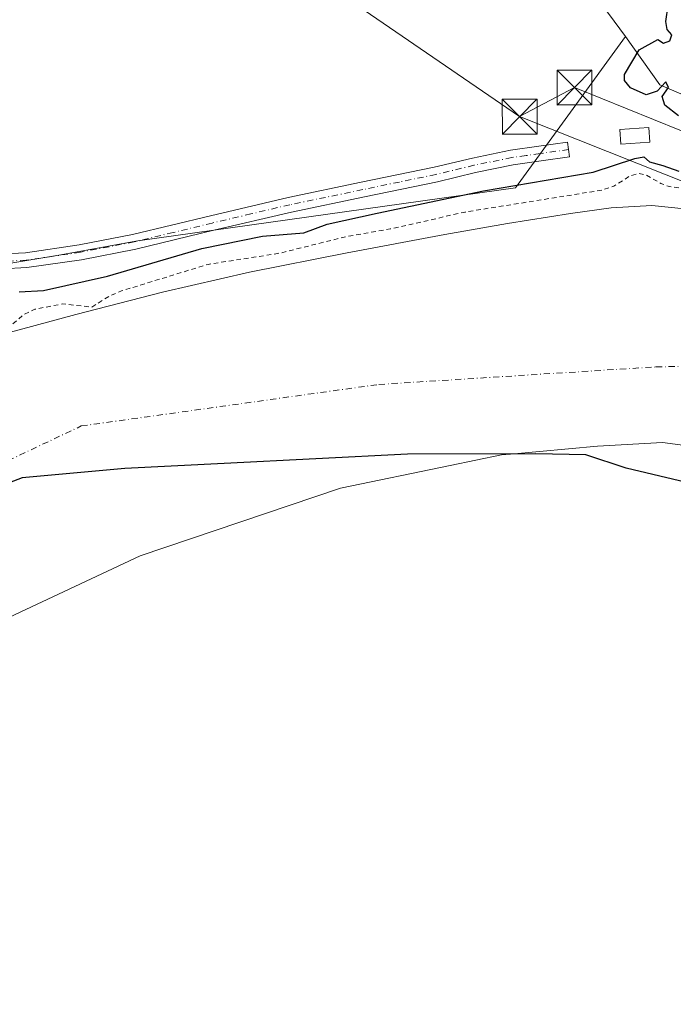
# Model space of a CAD drawing. Units: metres. Extents: x 566826 to 570294, y 4696366 to 4698713.
# Drawn here: x 569752 to 569892, y 4696527 to 4696739 of the extents above; entities that cross this region are included whole.
import ezdxf

# ---------------------------------------------------------------- set-up
doc = ezdxf.new("R2010")
doc.units = ezdxf.units.M
doc.header["$MEASUREMENT"] = 0
doc.linetypes.add('DGN Style 2', pattern=[1.648017, 0.98881, -0.659207])
doc.linetypes.add('DGN Style 4', pattern=[2.638475, 1.318413, -0.659207, 0.001648, -0.659207])
for name, color, linetype, lineweight in [('Arbolado forestal CxS', 92, 'Continuous', 0), ('Camino Cxs', 7, 'Continuous', 0), ('Camino eje', 30, 'DGN Style 4', 13), ('Comarca', 135, 'Continuous', 13), ('Comarca CxS', 21, 'Continuous', 0), ('Comunidad autónoma', 142, 'Continuous', 30), ('Comunidad Autónoma CxS', 142, 'Continuous', 0), ('Corriente natural Cxs', 4, 'Continuous', 13), ('Corriente natural eje', 4, 'DGN Style 4', 0), ('Corriente natural lineal', 142, 'Continuous', 13), ('Cultivos herbáceos CxS', 92, 'Continuous', 0), ('Curva de nivel auxiliar', 30, 'DGN Style 2', 0), ('Curva de nivel maestra', 30, 'Continuous', 30), ('Edificación ligera Cxs', 1, 'Continuous', 0), ('Matorral CxS', 135, 'Continuous', 0), ('Municipio', 91, 'Continuous', 13), ('Municipio CxS', 4, 'Continuous', 0), ('Provincia', 7, 'Continuous', 0), ('Provincia CxS', 1, 'Continuous', 0), ('Suelo desnudo CxS', 253, 'Continuous', 0), ('Tendido', 6, 'Continuous', 0), ('Torre de tendido puntual', 7, 'Continuous', 0)]:
    doc.layers.add(name, color=color, linetype=linetype, lineweight=lineweight)

# ---------------------------------------------------------------- blocks, each defined once
blk = doc.blocks.new('*U12')
at = {"layer": 'Suelo desnudo CxS', "color": 253, "linetype": 'Continuous', "lineweight": 0}
for points in [[(569912.2046, 4696645.3956, 320.1686), (569889.9796, 4696648.306, 320.377), (569875.9566, 4696647.5122, 320.5093), (569857.2365, 4696645.8323, 320.565), (569855.3191, 4696645.6602, 320.566), (569844.2828, 4696643.3855, 320.7748), (569820.6587, 4696638.5164, 320.8298), (569777.5314, 4696623.9643, 320.3067), (569742.3501, 4696607.4401, 320.5002)], [(569746.1501, 4696671.1401, 321.7258), (569763.7201, 4696675.9201, 322.3224), (569782.3701, 4696680.6701, 322.6729), (569801.1001, 4696685.0001, 322.2741), (569822.1001, 4696689.2001, 322.1489), (569843.1501, 4696693.1301, 321.7454), (569856.6302, 4696695.4701, 321.8597), (569870.1601, 4696697.6701, 321.6105), (569878.9201, 4696698.8901, 321.7219), (569887.6902, 4696699.4001, 320.9792), (569894.7202, 4696698.6701, 321.7254)]]:
    blk.add_polyline3d(points, dxfattribs=at)
blk = doc.blocks.new('*U13')
at = {"layer": 'Corriente natural Cxs', "color": 4, "linetype": 'Continuous', "lineweight": 13}
for points in [[(569912.2046, 4696645.3956, 320.1686), (569889.9796, 4696648.306, 320.377), (569875.9566, 4696647.5122, 320.5093), (569857.2365, 4696645.8323, 320.565), (569855.3191, 4696645.6602, 320.566), (569844.2828, 4696643.3855, 320.7748), (569820.6587, 4696638.5164, 320.8298), (569777.5314, 4696623.9643, 320.3067), (569742.3501, 4696607.4401, 320.5002)], [(569746.1501, 4696671.1401, 321.7258), (569763.7201, 4696675.9201, 322.3224), (569782.3701, 4696680.6701, 322.6729), (569801.1001, 4696685.0001, 322.2741), (569822.1001, 4696689.2001, 322.1489), (569843.1501, 4696693.1301, 321.7454), (569856.6302, 4696695.4701, 321.8597), (569870.1601, 4696697.6701, 321.6105), (569878.9201, 4696698.8901, 321.7219), (569887.6902, 4696699.4001, 320.9792), (569894.7202, 4696698.6701, 321.7254)]]:
    blk.add_polyline3d(points, dxfattribs=at)
blk = doc.blocks.new('5TTEND')
at = {"layer": 'Corriente natural lineal', "color": 7, "linetype": 'Continuous', "lineweight": 0}
for p, q in [((-0.375, 0.3754), (0.375, -0.3746)), ((0.372, 0.3784), (-0.372, -0.3776))]:
    blk.add_line(p, q, dxfattribs=at)
at = {"layer": 'Corriente natural lineal', "color": 7, "linetype": 'Continuous', "lineweight": 0, "flags": 128}
blk.add_lwpolyline([(-0.375, -0.3746), (0.375, -0.3746), (0.375, 0.3754), (-0.375, 0.3754), (-0.372, -0.3776)], dxfattribs=at)

msp = doc.modelspace()

# ---------------------------------------------------------------- linework, layer by layer
at = {"layer": 'Arbolado forestal CxS', "color": 92, "linetype": 'Continuous', "lineweight": 0}
for points in [[(569882.03, 4696735.78, 326.22), (569858.36, 4696703.16, 325.36), (569777.04, 4696691.74, 326.24), (569760.06, 4696688.65, 326.25), (569723.02, 4696682.47, 326.16), (569707.89, 4696676.95, 326.35), (569700.75, 4696679.27, 326.23), (569698.11, 4696675.63, 325.85)], [(569723.02, 4696682.47, 326.16), (569760.06, 4696688.65, 326.25), (569777.04, 4696691.74, 326.24), (569858.36, 4696703.16, 325.36), (569882.03, 4696735.78, 326.22), (569889.39, 4696725.34, 324.83), (569907.59, 4696717.51, 324.86), (569928.55, 4696709.46, 323.72), (569947.6, 4696699.3, 325.79), (569963.69, 4696686.81, 327.22), (569985.49, 4696665.44, 327), (570007.71, 4696652.95, 329.75), (570017.9, 4696651.33, 329.89), (570005.93, 4696626, 327.37), (570017.51, 4696577.6, 327.27), (570026.77, 4696526.63, 327.08)], [(569882.03, 4696735.78, 326.22), (569889.39, 4696725.34, 324.83), (569907.59, 4696717.51, 324.86), (569928.55, 4696709.46, 323.72), (569947.6, 4696699.3, 325.79), (569963.69, 4696686.81, 327.22), (569985.49, 4696665.44, 327), (570007.71, 4696652.95, 329.75), (570017.9, 4696651.33, 329.89)], [(569894.72, 4696698.67, 321.73), (569887.69, 4696699.4, 320.98), (569878.92, 4696698.89, 321.72), (569870.16, 4696697.67, 321.61), (569856.63, 4696695.47, 321.86), (569843.15, 4696693.13, 321.75), (569822.1, 4696689.2, 322.15), (569801.1, 4696685, 322.27), (569782.37, 4696680.67, 322.67), (569763.72, 4696675.92, 322.32), (569746.15, 4696671.14, 321.73)], [(569894.72, 4696698.67, 321.73), (569887.69, 4696699.4, 320.98), (569878.92, 4696698.89, 321.72), (569870.16, 4696697.67, 321.61), (569856.63, 4696695.47, 321.86), (569843.15, 4696693.13, 321.75), (569822.1, 4696689.2, 322.15), (569801.1, 4696685, 322.27), (569782.37, 4696680.67, 322.67), (569763.72, 4696675.92, 322.32), (569746.15, 4696671.14, 321.73)], [(569742.35, 4696607.44, 320.5), (569777.53, 4696623.96, 320.31), (569820.66, 4696638.52, 320.83), (569844.28, 4696643.39, 320.77), (569855.32, 4696645.66, 320.57), (569857.24, 4696645.83, 320.57), (569875.96, 4696647.51, 320.51), (569889.98, 4696648.31, 320.38), (569912.2, 4696645.4, 320.17)], [(569912.2, 4696645.4, 320.17), (569889.98, 4696648.31, 320.38), (569875.96, 4696647.51, 320.51), (569857.24, 4696645.83, 320.57), (569855.32, 4696645.66, 320.57), (569844.28, 4696643.39, 320.77), (569820.66, 4696638.52, 320.83), (569777.53, 4696623.96, 320.31), (569742.35, 4696607.44, 320.5)]]:
    msp.add_polyline3d(points, dxfattribs=at)
at = {"layer": 'Camino Cxs', "color": 7, "linetype": 'Continuous', "lineweight": 0}
msp.add_polyline3d([(569742.48, 4696688.66, 326.33), (569752.86, 4696689.19, 326.36), (569764.43, 4696690.88, 326.41), (569775.9, 4696693.1, 326.51), (569792.67, 4696697.15, 326.37), (569809.44, 4696701.1, 326.26), (569825.15, 4696704.37, 326.38), (569840.86, 4696707.62, 326.3), (569849.05, 4696709.59, 326.26), (569857.25, 4696711.27, 326.25), (569863.39, 4696712.14, 326.18), (569869.54, 4696713, 325.33), (569869.98, 4696709.81, 325.38), (569863.84, 4696708.95, 325.84), (569857.8, 4696708.1, 325.91), (569849.75, 4696706.45, 326.11), (569841.57, 4696704.48, 326.42), (569825.81, 4696701.21, 326.41), (569810.14, 4696697.95, 326.29), (569793.41, 4696694.02, 326.23), (569776.59, 4696689.95, 326.59), (569764.96, 4696687.7, 326.54), (569753.18, 4696685.99, 326.68), (569742.61, 4696685.44, 326.78)], dxfattribs=at)
msp.add_polyline3d([(569742.48, 4696688.66, 326.33), (569752.86, 4696689.19, 326.36), (569764.43, 4696690.88, 326.41), (569775.9, 4696693.1, 326.51), (569792.67, 4696697.15, 326.37), (569809.44, 4696701.1, 326.26), (569825.15, 4696704.37, 326.38), (569840.86, 4696707.62, 326.3), (569849.05, 4696709.59, 326.26), (569857.25, 4696711.27, 326.25), (569863.39, 4696712.14, 326.18), (569869.54, 4696713, 325.33), (569869.98, 4696709.81, 325.38), (569863.84, 4696708.95, 325.84), (569857.8, 4696708.1, 325.91), (569849.75, 4696706.45, 326.11), (569841.57, 4696704.48, 326.42), (569825.81, 4696701.21, 326.41), (569810.14, 4696697.95, 326.29), (569793.41, 4696694.02, 326.23), (569776.59, 4696689.95, 326.59), (569764.96, 4696687.7, 326.54), (569753.18, 4696685.99, 326.68), (569742.61, 4696685.44, 326.78)], dxfattribs=at)
at = {"layer": 'Camino eje', "color": 30, "linetype": 'DGN Style 4', "lineweight": 13}
msp.add_polyline3d([(569869.76, 4696711.41, 325.32), (569863.62, 4696710.55, 326), (569860.6, 4696710.12, 326.09), (569857.53, 4696709.69, 326.08), (569849.4, 4696708.02, 326.25), (569841.22, 4696706.05, 326.37), (569833.34, 4696704.42, 326.44), (569825.48, 4696702.79, 326.48), (569809.79, 4696699.53, 326.28), (569801.41, 4696697.55, 326.35), (569793.04, 4696695.59, 326.32), (569784.66, 4696693.56, 326.42), (569776.25, 4696691.53, 326.57), (569764.7, 4696689.29, 326.48), (569758.91, 4696688.45, 326.49), (569753.02, 4696687.59, 326.47), (569747.74, 4696687.32, 326.47)], dxfattribs=at)
at = {"layer": 'Comarca', "color": 135, "linetype": 'Continuous', "lineweight": 13, "flags": 128}
msp.add_lwpolyline([(570015.26, 4696397.39), (570014.18, 4696399.02), (570012.17, 4696411.1), (570006.2, 4696438), (569997.91, 4696472.64), (569991.68, 4696502.33), (569986.25, 4696522), (569977.62, 4696547.62), (569967.6, 4696567.9), (569960.41, 4696584.5), (569946.71, 4696604.89), (569935.44, 4696620.34), (569920.51, 4696629.92), (569899.35, 4696638.72), (569882.16, 4696642.83), (569873.49, 4696645.71), (569862.68, 4696645.91), (569835.07, 4696645.79), (569795.63, 4696643.83), (569774.26, 4696642.71), (569752.13, 4696640.7), (569737.39, 4696635.05)], dxfattribs=at)
at = {"layer": 'Comarca CxS', "color": 21, "linetype": 'Continuous', "lineweight": 0, "flags": 128}
msp.add_lwpolyline([(570162.8, 4696398.84), (570015.26, 4696397.39), (570014.18, 4696399.02), (570012.17, 4696411.1), (570006.2, 4696438), (569997.91, 4696472.64), (569991.68, 4696502.33), (569986.25, 4696522), (569977.62, 4696547.62), (569967.6, 4696567.9), (569960.41, 4696584.5), (569946.71, 4696604.89), (569935.44, 4696620.34), (569920.51, 4696629.92), (569899.35, 4696638.72), (569882.16, 4696642.83), (569873.49, 4696645.71), (569862.68, 4696645.91), (569835.07, 4696645.79), (569795.63, 4696643.83), (569774.26, 4696642.71), (569752.13, 4696640.7), (569737.39, 4696635.05)], dxfattribs=at)
at = {"layer": 'Comunidad autónoma', "color": 142, "linetype": 'Continuous', "lineweight": 30, "flags": 128}
msp.add_lwpolyline([(570015.26, 4696397.39), (570014.18, 4696399.02), (570012.17, 4696411.1), (570006.2, 4696438), (569997.91, 4696472.64), (569991.68, 4696502.33), (569986.25, 4696522), (569977.62, 4696547.62), (569967.6, 4696567.9), (569960.41, 4696584.5), (569946.71, 4696604.89), (569935.44, 4696620.34), (569920.51, 4696629.92), (569899.35, 4696638.72), (569882.16, 4696642.83), (569873.49, 4696645.71), (569862.68, 4696645.91), (569835.07, 4696645.79), (569795.63, 4696643.83), (569774.26, 4696642.71), (569752.13, 4696640.7), (569737.39, 4696635.05)], dxfattribs=at)
at = {"layer": 'Comunidad Autónoma CxS', "color": 142, "linetype": 'Continuous', "lineweight": 0, "flags": 128}
msp.add_lwpolyline([(570162.8, 4696398.84), (570015.26, 4696397.39), (570014.18, 4696399.02), (570012.17, 4696411.1), (570006.2, 4696438), (569997.91, 4696472.64), (569991.68, 4696502.33), (569986.25, 4696522), (569977.62, 4696547.62), (569967.6, 4696567.9), (569960.41, 4696584.5), (569946.71, 4696604.89), (569935.44, 4696620.34), (569920.51, 4696629.92), (569899.35, 4696638.72), (569882.16, 4696642.83), (569873.49, 4696645.71), (569862.68, 4696645.91), (569835.07, 4696645.79), (569795.63, 4696643.83), (569774.26, 4696642.71), (569752.13, 4696640.7), (569737.39, 4696635.05)], dxfattribs=at)
at = {"layer": 'Corriente natural Cxs', "color": 4, "linetype": 'Continuous', "lineweight": 13}
for points in [[(569746.15, 4696671.14, 321.73), (569763.72, 4696675.92, 322.32), (569782.37, 4696680.67, 322.67), (569801.1, 4696685, 322.27), (569822.1, 4696689.2, 322.15), (569843.15, 4696693.13, 321.75), (569856.63, 4696695.47, 321.86), (569870.16, 4696697.67, 321.61), (569878.92, 4696698.89, 321.72), (569887.69, 4696699.4, 320.98), (569894.72, 4696698.67, 321.73), (569901.71, 4696697.23, 321.45), (569908.68, 4696695.36, 321.37), (569915.6, 4696693.45, 321.11)], [(569912.2, 4696645.4, 320.17), (569889.98, 4696648.31, 320.38), (569875.96, 4696647.51, 320.51), (569857.24, 4696645.83, 320.57), (569855.32, 4696645.66, 320.57), (569844.28, 4696643.39, 320.77), (569820.66, 4696638.52, 320.83), (569777.53, 4696623.96, 320.31), (569742.35, 4696607.44, 320.5)]]:
    msp.add_polyline3d(points, dxfattribs=at)
at = {"layer": 'Corriente natural eje', "color": 4, "linetype": 'DGN Style 4', "lineweight": 0}
msp.add_polyline3d([(569399.66, 4696391.35, 319.5), (569399.66, 4696391.35, 319.5), (569461.67, 4696446.78, 319.29), (569579.55, 4696536.24, 319.71), (569694.7, 4696618.67, 320.07), (569764.88, 4696651.89, 320.39), (569828.93, 4696660.84, 319.93), (569888.56, 4696664.61, 319.45), (569919.9, 4696665.25, 319.29), (569948.52, 4696656.3, 319.07), (569967.6, 4696625.63, 319.12), (569982.59, 4696571.95, 319.59), (570022.13, 4696397.46, 319.68), (570022.13, 4696397.46, 319.68)], dxfattribs=at)
at = {"layer": 'Cultivos herbáceos CxS', "color": 92, "linetype": 'Continuous', "lineweight": 0}
for points in [[(569543.9, 4697006.86, 330.03), (569527.93, 4697006.88, 330.04), (569499.2, 4697005.79, 330), (569472.72, 4697026.66, 329.97), (569466.3, 4697008.2, 327.8), (569501.6, 4696979.3, 327.52), (569524.98, 4696986.89, 327.77), (569535.46, 4696989.6, 328.28), (569548.36, 4696992.95, 328.12), (569611.52, 4696982.51, 328.15), (569655.26, 4696981.84, 328.22), (569675.61, 4696967.01, 328.15), (569728.11, 4696898.45, 327.86), (569753.52, 4696866.53, 327.41), (569797.68, 4696839.68, 327.44), (569818.45, 4696820.65, 327.31), (569838.48, 4696801.66, 326.69), (569848.53, 4696778.21, 326.39), (569863.04, 4696761.47, 326.7), (569882.03, 4696735.78, 326.22)], [(569728.11, 4696898.45, 327.86), (569753.52, 4696866.53, 327.41), (569797.68, 4696839.68, 327.44), (569818.45, 4696820.65, 327.31), (569838.48, 4696801.66, 326.69), (569848.53, 4696778.21, 326.39), (569863.04, 4696761.47, 326.7), (569882.03, 4696735.78, 326.22), (569858.36, 4696703.16, 325.36), (569777.04, 4696691.74, 326.24), (569760.06, 4696688.65, 326.25), (569723.02, 4696682.47, 326.16)], [(569882.03, 4696735.78, 326.22), (569858.36, 4696703.16, 325.36), (569777.04, 4696691.74, 326.24), (569760.06, 4696688.65, 326.25), (569723.02, 4696682.47, 326.16), (569707.89, 4696676.95, 326.35), (569700.75, 4696679.27, 326.23), (569698.11, 4696675.63, 325.85)]]:
    msp.add_polyline3d(points, dxfattribs=at)
at = {"layer": 'Curva de nivel auxiliar', "color": 30, "linetype": 'DGN Style 2', "lineweight": 0, "elevation": 322.5, "flags": 128}
msp.add_lwpolyline([(569363.88, 4696391), (569364.01, 4696391.36), (569364.08, 4696391.5), (569364.16, 4696391.63), (569367.35, 4696395.71), (569367.47, 4696395.83), (569371.13, 4696399.16), (569371.14, 4696399.17), (569374.78, 4696402.38), (569377.62, 4696405.91), (569377.63, 4696405.91), (569380.55, 4696409.48), (569380.57, 4696409.51), (569380.6, 4696409.54), (569387.59, 4696416.87), (569397.09, 4696425.78), (569397.15, 4696425.83), (569405.99, 4696432.9), (569414.8, 4696439.96), (569425.58, 4696449.15), (569436.42, 4696458.32), (569436.44, 4696458.34), (569450.15, 4696469.48), (569450.16, 4696469.48), (569464.03, 4696480.43), (569464.05, 4696480.44), (569475.58, 4696489.14), (569486.41, 4696497.22), (569501.8, 4696512.76), (569506.82, 4696516.86), (569512.13, 4696519.75), (569520.57, 4696525.4), (569527.25, 4696529.35), (569529.09, 4696531.61), (569531.9, 4696538.42), (569534.56, 4696541.47), (569537.27, 4696543.06), (569542.43, 4696543.34), (569544.65, 4696544.15), (569545.58, 4696545.01), (569546.59, 4696546.67), (569549.6, 4696554.14), (569552.13, 4696556.95), (569555.33, 4696559.18), (569561.35, 4696562.56), (569567.09, 4696566.92), (569579.81, 4696573.05), (569587.97, 4696579.17), (569594.37, 4696585.31), (569603.7, 4696597.28), (569611.18, 4696602.95), (569614.56, 4696607.67), (569617.06, 4696609.85), (569628.91, 4696617.82), (569632.46, 4696619.71), (569639.97, 4696622.8), (569646.67, 4696627.12), (569654.75, 4696631.51), (569658.26, 4696634.03), (569666.08, 4696638.08), (569676.8, 4696645.17), (569678.63, 4696646.01), (569683.95, 4696647.57), (569690.5, 4696650.29), (569692.25, 4696650.38), (569695.43, 4696649.34), (569696.07, 4696652.39), (569697.66, 4696654.08), (569712.76, 4696661.52), (569716.69, 4696662.09), (569717.33, 4696661.89), (569719.09, 4696662.77), (569719.15, 4696662.79), (569719.16, 4696662.8), (569727.37, 4696666.12), (569727.84, 4696667.99), (569729.38, 4696669.62), (569731.16, 4696670.4), (569737.95, 4696671.72), (569744.41, 4696671.78), (569746.93, 4696672.18), (569749.25, 4696673.11), (569752.57, 4696675.94), (569754.91, 4696677.02), (569760.84, 4696678.17), (569767.17, 4696677.51), (569771.04, 4696679.92), (569773.53, 4696680.98), (569792.18, 4696686.69), (569807.72, 4696689.12), (569821.84, 4696692.66), (569831.35, 4696694.31), (569847.5, 4696697.96), (569876.99, 4696702.68), (569879.53, 4696703.53), (569882.98, 4696705.75), (569884.73, 4696706.27), (569886.39, 4696705.97), (569889.64, 4696704.09), (569891.46, 4696703.43), (569898.86, 4696702.37), (569914.92, 4696698.63), (569916.86, 4696698.41), (569918.53, 4696698.75), (569920.08, 4696700.19), (569920.84, 4696702.49), (569920.29, 4696708.65), (569920.31, 4696715.33), (569918.6, 4696723.9), (569915.17, 4696730.52), (569915.2, 4696731.24), (569915.58, 4696731.74), (569916.54, 4696731.74), (569918.16, 4696729.82), (569921.71, 4696721.96), (569923.14, 4696714.21), (569924.86, 4696709.38), (569928.9, 4696701.53), (569933.07, 4696695.61), (569939.74, 4696688.49), (569942.41, 4696684.62), (569945.28, 4696681.77), (569954.38, 4696674.92), (569965.26, 4696668.7), (569968.25, 4696666.41), (569972.18, 4696662.6), (569975.92, 4696658.6), (569979.4, 4696653.81), (569982.66, 4696648.84), (569987.65, 4696640.16), (569995.14, 4696624.77), (569999.76, 4696609.52), (570001.03, 4696606.83), (570003.77, 4696602.49), (570005.49, 4696595.79), (570008.26, 4696590.62), (570008.95, 4696586.81), (570009.49, 4696580.7), (570012.32, 4696569.97), (570011.88, 4696561.95), (570012.02, 4696560.01), (570013.81, 4696555.13), (570015.22, 4696549.92), (570017.88, 4696543.21), (570018.71, 4696534.89), (570019.11, 4696530.01), (570019.93, 4696527.47), (570020.87, 4696518.79), (570022.54, 4696511.94), (570023.95, 4696502.64), (570032.34, 4696482.92), (570033.57, 4696477.28), (570035.2, 4696473.13), (570038.03, 4696462.02), (570039.43, 4696455.02), (570039.01, 4696452.97), (570038.25, 4696452.13), (570040.27, 4696445.22), (570041.34, 4696441.65), (570041.82, 4696441.5), (570043.06, 4696440.42), (570043.34, 4696439.01), (570042.71, 4696437.59), (570042.6, 4696437.48), (570043.07, 4696435.94), (570045.89, 4696426.68), (570047.17, 4696422.69), (570048.67, 4696422.62), (570049.87, 4696422.02), (570050.95, 4696420.6), (570051.54, 4696417.82), (570051, 4696414.45), (570050.35, 4696412.99), (570051.13, 4696410.64), (570053.54, 4696404.04), (570053.73, 4696403.62), (570054.64, 4696403.67), (570058.32, 4696405.46), (570059.76, 4696405.62), (570064.68, 4696405.11), (570066.48, 4696404.41), (570067.42, 4696403.68), (570068.2, 4696402.07), (570069.02, 4696397.92)], dxfattribs=at)
at = {"layer": 'Curva de nivel maestra', "color": 30, "linetype": 'Continuous', "lineweight": 30, "elevation": 325, "flags": 128}
for points in [[(569893.45, 4696718.68), (569890.48, 4696720.97), (569889.92, 4696722.87), (569891.28, 4696724.76), (569890.72, 4696725.97), (569888.82, 4696723.98), (569886.46, 4696723.2), (569883.12, 4696724.73), (569881.77, 4696726.31), (569881.79, 4696727.56), (569884.96, 4696732.9), (569888.98, 4696735.08), (569890.21, 4696734.31), (569891.58, 4696734.83), (569891.95, 4696736.13), (569890.99, 4696737.26), (569890.7, 4696738.95), (569891.22, 4696742.42)], [(569751.52, 4696680.75), (569756.78, 4696681.06), (569770.54, 4696684.14), (569790.82, 4696690.08), (569803.88, 4696692.75), (569812.79, 4696693.48), (569817.78, 4696695.36), (569828.57, 4696697.73), (569851.44, 4696702.54), (569875.04, 4696706.56), (569883.99, 4696709.49), (569885.98, 4696709.82), (569887.2, 4696708.8), (569890.03, 4696707.97), (569893.5, 4696706.75)]]:
    msp.add_lwpolyline(points, dxfattribs=at)
at = {"layer": 'Edificación ligera Cxs', "color": 1, "linetype": 'Continuous', "lineweight": 0}
msp.add_polyline3d([(569887.23, 4696713, 325.74), (569881, 4696712.56, 326.48), (569880.79, 4696715.7, 325.92), (569887.01, 4696716.13, 325.52), (569887.23, 4696713, 325.74)], dxfattribs=at)
msp.add_3dface([(569887.23, 4696713, 326.48), (569881, 4696712.56, 326.48), (569880.79, 4696715.7, 326.48), (569887.01, 4696716.13, 326.48)], dxfattribs=at)
at = {"layer": 'Matorral CxS', "color": 135, "linetype": 'Continuous', "lineweight": 0}
for points in [[(569543.9, 4697006.86, 330.03), (569527.93, 4697006.88, 330.04), (569499.2, 4697005.79, 330), (569472.72, 4697026.66, 329.97), (569466.3, 4697008.2, 327.8), (569501.6, 4696979.3, 327.52), (569524.98, 4696986.89, 327.77), (569535.46, 4696989.6, 328.28), (569548.36, 4696992.95, 328.12), (569611.52, 4696982.51, 328.15), (569655.26, 4696981.84, 328.22), (569675.61, 4696967.01, 328.15), (569728.11, 4696898.45, 327.86), (569753.52, 4696866.53, 327.41), (569797.68, 4696839.68, 327.44), (569818.45, 4696820.65, 327.31), (569838.48, 4696801.66, 326.69), (569848.53, 4696778.21, 326.39), (569863.04, 4696761.47, 326.7), (569882.03, 4696735.78, 326.22)], [(569933.19, 4696764.35, 334.26), (569982.34, 4696697.38, 333.95), (569995.94, 4696679.59, 334.04), (570011.62, 4696671.22, 334.89), (570026.26, 4696677.49, 334.87), (570034.63, 4696694.24, 336.56), (570046.13, 4696718.3, 333.62), (570059.73, 4696731.91, 333.36), (570060.33, 4696731.3, 333.46), (570065.88, 4696722.75, 333.46), (570052.41, 4696701.56, 332.05), (570038.81, 4696672.26, 330.8), (570017.9, 4696651.33, 329.89), (570007.71, 4696652.95, 329.75), (569985.49, 4696665.44, 327), (569963.69, 4696686.81, 327.22), (569947.6, 4696699.3, 325.79), (569928.55, 4696709.46, 323.72), (569907.59, 4696717.51, 324.86), (569889.39, 4696725.34, 324.83), (569882.03, 4696735.78, 326.22), (569863.04, 4696761.47, 326.7)], [(569882.03, 4696735.78, 326.22), (569889.39, 4696725.34, 324.83), (569907.59, 4696717.51, 324.86), (569928.55, 4696709.46, 323.72), (569947.6, 4696699.3, 325.79), (569963.69, 4696686.81, 327.22), (569985.49, 4696665.44, 327), (570007.71, 4696652.95, 329.75), (570017.9, 4696651.33, 329.89)]]:
    msp.add_polyline3d(points, dxfattribs=at)
at = {"layer": 'Municipio', "color": 91, "linetype": 'Continuous', "lineweight": 13, "flags": 128}
msp.add_lwpolyline([(570015.26, 4696397.39), (570014.18, 4696399.02), (570012.17, 4696411.1), (570006.2, 4696438), (569997.91, 4696472.64), (569991.68, 4696502.33), (569986.25, 4696522), (569977.62, 4696547.62), (569967.6, 4696567.9), (569960.41, 4696584.5), (569946.71, 4696604.89), (569935.44, 4696620.34), (569920.51, 4696629.92), (569899.35, 4696638.72), (569882.16, 4696642.83), (569873.49, 4696645.71), (569862.68, 4696645.91), (569835.07, 4696645.79), (569795.63, 4696643.83), (569774.26, 4696642.71), (569752.13, 4696640.7), (569737.39, 4696635.05)], dxfattribs=at)
at = {"layer": 'Municipio CxS', "color": 4, "linetype": 'Continuous', "lineweight": 0, "flags": 128}
msp.add_lwpolyline([(570162.8, 4696398.84), (570015.26, 4696397.39), (570014.18, 4696399.02), (570012.17, 4696411.1), (570006.2, 4696438), (569997.91, 4696472.64), (569991.68, 4696502.33), (569986.25, 4696522), (569977.62, 4696547.62), (569967.6, 4696567.9), (569960.41, 4696584.5), (569946.71, 4696604.89), (569935.44, 4696620.34), (569920.51, 4696629.92), (569899.35, 4696638.72), (569882.16, 4696642.83), (569873.49, 4696645.71), (569862.68, 4696645.91), (569835.07, 4696645.79), (569795.63, 4696643.83), (569774.26, 4696642.71), (569752.13, 4696640.7), (569737.39, 4696635.05)], dxfattribs=at)
at = {"layer": 'Provincia', "color": 7, "linetype": 'Continuous', "lineweight": 0, "flags": 128}
msp.add_lwpolyline([(570015.26, 4696397.39), (570014.18, 4696399.02), (570012.17, 4696411.1), (570006.2, 4696438), (569997.91, 4696472.64), (569991.68, 4696502.33), (569986.25, 4696522), (569977.62, 4696547.62), (569967.6, 4696567.9), (569960.41, 4696584.5), (569946.71, 4696604.89), (569935.44, 4696620.34), (569920.51, 4696629.92), (569899.35, 4696638.72), (569882.16, 4696642.83), (569873.49, 4696645.71), (569862.68, 4696645.91), (569835.07, 4696645.79), (569795.63, 4696643.83), (569774.26, 4696642.71), (569752.13, 4696640.7), (569737.39, 4696635.05)], dxfattribs=at)
at = {"layer": 'Provincia CxS', "color": 1, "linetype": 'Continuous', "lineweight": 0, "flags": 128}
msp.add_lwpolyline([(570162.8, 4696398.84), (570015.26, 4696397.39), (570014.18, 4696399.02), (570012.17, 4696411.1), (570006.2, 4696438), (569997.91, 4696472.64), (569991.68, 4696502.33), (569986.25, 4696522), (569977.62, 4696547.62), (569967.6, 4696567.9), (569960.41, 4696584.5), (569946.71, 4696604.89), (569935.44, 4696620.34), (569920.51, 4696629.92), (569899.35, 4696638.72), (569882.16, 4696642.83), (569873.49, 4696645.71), (569862.68, 4696645.91), (569835.07, 4696645.79), (569795.63, 4696643.83), (569774.26, 4696642.71), (569752.13, 4696640.7), (569737.39, 4696635.05)], dxfattribs=at)
at = {"layer": 'Suelo desnudo CxS', "color": 253, "linetype": 'Continuous', "lineweight": 0}
for points in [[(569894.72, 4696698.67, 321.73), (569887.69, 4696699.4, 320.98), (569878.92, 4696698.89, 321.72), (569870.16, 4696697.67, 321.61), (569856.63, 4696695.47, 321.86), (569843.15, 4696693.13, 321.75), (569822.1, 4696689.2, 322.15), (569801.1, 4696685, 322.27), (569782.37, 4696680.67, 322.67), (569763.72, 4696675.92, 322.32), (569746.15, 4696671.14, 321.73)], [(569912.2, 4696645.4, 320.17), (569889.98, 4696648.31, 320.38), (569875.96, 4696647.51, 320.51), (569857.24, 4696645.83, 320.57), (569855.32, 4696645.66, 320.57), (569844.28, 4696643.39, 320.77), (569820.66, 4696638.52, 320.83), (569777.53, 4696623.96, 320.31), (569742.35, 4696607.44, 320.5)]]:
    msp.add_polyline3d(points, dxfattribs=at)
at = {"layer": 'Tendido', "color": 6, "linetype": 'Continuous', "lineweight": 0}
for points in [[(569153.56, 4697197.35, 334.54), (569224.33, 4697150.38, 331.5), (569293.91, 4697103.1, 330.48), (569372.93, 4697049.39, 328.52), (569454.81, 4696993.75, 327.33), (569523.49, 4696946.35, 327.69), (569598.11, 4696896.62, 327.13), (569671.58, 4696844.91, 327.48), (569747.23, 4696795.24, 327.21), (569859.23, 4696718.5, 327.06)], [(569859.23, 4696718.5, 327.06), (569871.05, 4696724.76, 326.54), (569899.34, 4696713.31, 325.37), (569935.48, 4696703.26, 325.67)], [(569859.23, 4696718.5, 327.06), (569997.73, 4696663.43, 331.88), (570091.81, 4696626.02, 333.18), (570168.85, 4696556.85, 336.91), (570242.54, 4696512.14, 339.37), (570274.82, 4696506.6, 336.59)]]:
    msp.add_polyline3d(points, dxfattribs=at)

# ---------------------------------------------------------------- block references
at = {"layer": 'Corriente natural Cxs', "color": 4, "linetype": 'Continuous', "lineweight": 13}
msp.add_blockref('*U13', (0, 0), dxfattribs=at)
at = {"layer": 'Suelo desnudo CxS', "color": 253, "linetype": 'Continuous', "lineweight": 0}
msp.add_blockref('*U12', (0, 0), dxfattribs=at)
at = {"layer": 'Torre de tendido puntual', "color": 7, "linetype": 'Continuous', "lineweight": 0, "xscale": 10, "yscale": 10, "zscale": 10}
for p in [(569871.05, 4696724.76, 326.54), (569859.23, 4696718.5, 327.06)]:
    msp.add_blockref('5TTEND', p, dxfattribs=at)

doc.saveas('drawing.dxf')
